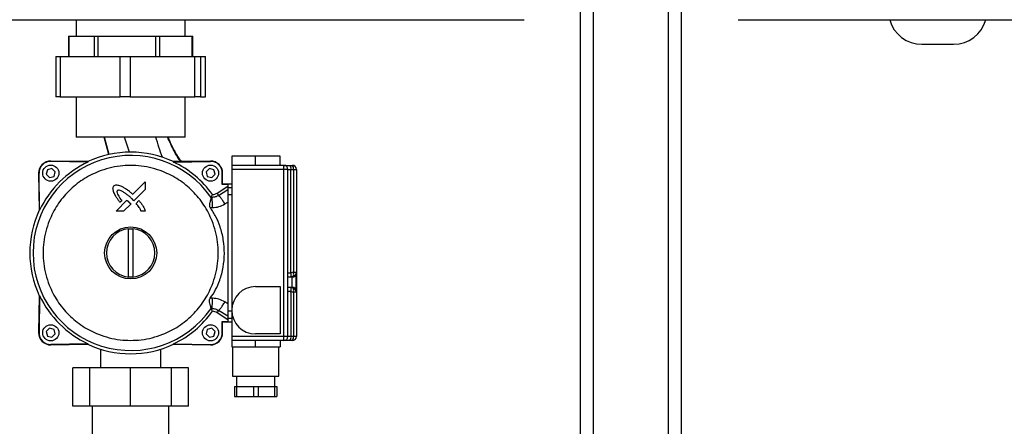
# Model space of a CAD drawing. Units: millimetres. Extents: x -1210 to -673, y -6274 to -5892.
# Drawn here: x -940 to -907, y -6124 to -6110 of the extents above; entities that cross this region are included whole.
import ezdxf

# ---------------------------------------------------------------- set-up
doc = ezdxf.new("R2010")
doc.units = ezdxf.units.MM

msp = doc.modelspace()

# ---------------------------------------------------------------- linework, layer by layer
at = {"color": 7, "linetype": 'Continuous', "lineweight": 25}
for p, q in [((-921.32152, -6130.64124), (-921.32152, -6099.57457)), ((-917.98819, -6130.64124), (-917.98819, -6099.57457)), ((-937.98819, -6110.42791), (-937.98819, -6110.97457)), ((-934.38819, -6110.97457), (-934.38819, -6110.42791)), ((-938.24142, -6110.97457), (-938.24142, -6111.64124)), ((-938.24142, -6110.97457), (-938.22789, -6110.97457)), ((-938.22789, -6110.97457), (-938.22789, -6111.64124)), ((-938.22789, -6110.97457), (-937.80553, -6110.97457)), ((-937.80553, -6110.97457), (-937.38317, -6110.97457)), ((-937.38317, -6111.64124), (-937.38317, -6110.97457)), ((-937.38317, -6110.97457), (-937.27258, -6110.97457)), ((-937.27258, -6110.97457), (-937.27258, -6111.64124)), ((-937.27258, -6110.97457), (-936.31263, -6110.97457)), ((-936.31263, -6110.97457), (-935.35269, -6110.97457)), ((-935.35269, -6111.64124), (-935.35269, -6110.97457)), ((-935.35269, -6110.97457), (-935.23288, -6110.97457)), ((-935.23288, -6110.97457), (-935.23288, -6111.64124)), ((-935.23288, -6110.97457), (-934.6953, -6110.97457)), ((-934.6953, -6110.97457), (-934.15771, -6110.97457)), ((-934.15771, -6111.64124), (-934.15771, -6110.97457)), ((-934.15771, -6110.97457), (-934.13496, -6110.97457)), ((-934.13496, -6111.64124), (-934.13496, -6110.97457)), ((-910.04536, -6111.24124), (-909.52152, -6111.24124)), ((-909.52152, -6111.24124), (-908.99769, -6111.24124)), ((-938.66574, -6111.64124), (-938.66574, -6112.97457)), ((-938.66574, -6111.64124), (-938.51863, -6111.64124)), ((-938.51863, -6111.64124), (-938.51863, -6112.97457)), ((-938.51863, -6111.64124), (-936.5394, -6111.64124)), ((-936.5394, -6112.97457), (-936.5394, -6111.64124)), ((-936.5394, -6111.64124), (-936.20686, -6111.64124)), ((-936.20686, -6111.64124), (-936.20686, -6112.97457)), ((-936.20686, -6111.64124), (-934.06265, -6111.64124)), ((-934.06265, -6112.97457), (-934.06265, -6111.64124)), ((-934.06265, -6111.64124), (-933.87642, -6111.64124)), ((-933.87642, -6111.64124), (-933.87642, -6112.97457)), ((-933.87642, -6111.64124), (-933.71144, -6111.64124)), ((-933.71144, -6112.97457), (-933.71144, -6111.64124)), ((-933.71144, -6111.64124), (-933.71065, -6111.64124)), ((-933.71065, -6112.97457), (-933.71065, -6111.64124)), ((-938.51863, -6112.97457), (-938.66574, -6112.97457)), ((-938.51863, -6112.97457), (-936.5394, -6112.97457)), ((-937.98819, -6112.97457), (-937.98819, -6114.30791)), ((-936.20686, -6112.97457), (-936.5394, -6112.97457)), ((-936.20686, -6112.97457), (-934.06265, -6112.97457)), ((-934.38819, -6114.30791), (-934.38819, -6112.97457)), ((-933.87642, -6112.97457), (-934.06265, -6112.97457)), ((-933.87642, -6112.97457), (-933.71144, -6112.97457)), ((-933.71065, -6112.97457), (-933.71144, -6112.97457)), ((-935.39812, -6114.30791), (-937.98819, -6114.30791)), ((-936.91033, -6114.88707), (-937.06645, -6114.30791)), ((-936.8967, -6114.88407), (-937.05309, -6114.30791)), ((-936.22683, -6114.80813), (-936.39638, -6114.30791)), ((-934.38819, -6114.30791), (-935.39812, -6114.30791)), ((-932.84492, -6114.94457), (-932.84492, -6115.24457)), ((-932.06159, -6114.94457), (-932.84492, -6114.94457)), ((-932.06159, -6115.24457), (-932.06159, -6114.94457)), ((-931.24492, -6114.94457), (-932.06159, -6114.94457)), ((-931.24492, -6115.24457), (-931.24492, -6114.94457)), ((-938.82108, -6115.10144), (-938.82128, -6115.11307)), ((-937.59976, -6115.13439), (-938.82128, -6115.11307)), ((-937.60226, -6115.12271), (-938.82108, -6115.10144)), ((-937.60226, -6115.12271), (-937.59976, -6115.13439)), ((-934.77662, -6115.13439), (-933.5551, -6115.11307)), ((-934.77662, -6115.13439), (-934.77412, -6115.12271)), ((-933.55531, -6115.10144), (-934.77412, -6115.12271)), ((-933.5551, -6115.11307), (-933.55531, -6115.10144)), ((-932.84492, -6115.24457), (-932.84492, -6115.37791)), ((-931.12492, -6115.24457), (-932.84492, -6115.24457)), ((-931.12492, -6115.37791), (-931.12492, -6115.24457)), ((-930.92728, -6115.24457), (-930.84492, -6115.24457)), ((-939.21636, -6115.50815), (-939.228, -6115.50836)), ((-939.228, -6115.50836), (-939.20672, -6116.72717)), ((-939.19504, -6116.72967), (-939.21636, -6115.50815)), ((-938.93692, -6115.39251), (-938.97677, -6115.54122)), ((-938.97677, -6115.54122), (-938.8679, -6115.65009)), ((-938.78821, -6115.35266), (-938.93692, -6115.39251)), ((-938.8679, -6115.65009), (-938.71919, -6115.61024)), ((-938.67934, -6115.46153), (-938.78821, -6115.35266)), ((-938.71919, -6115.61024), (-938.67934, -6115.46153)), ((-933.58817, -6115.35266), (-933.69704, -6115.46153)), ((-933.69704, -6115.46153), (-933.65719, -6115.61024)), ((-933.65719, -6115.61024), (-933.50848, -6115.65009)), ((-933.43946, -6115.39251), (-933.58817, -6115.35266)), ((-933.50848, -6115.65009), (-933.39961, -6115.54122)), ((-933.39961, -6115.54122), (-933.43946, -6115.39251)), ((-933.1665, -6115.87954), (-933.16002, -6115.50815)), ((-933.16002, -6115.50815), (-933.14839, -6115.50836)), ((-933.15466, -6115.86791), (-933.14839, -6115.50836)), ((-931.12492, -6115.37791), (-932.84492, -6115.37791)), ((-932.84492, -6115.37791), (-932.84492, -6118.14124)), ((-931.12492, -6120.90457), (-931.12492, -6115.37791)), ((-930.99159, -6115.37791), (-931.12492, -6115.37791)), ((-930.99159, -6120.90457), (-930.99159, -6115.37791)), ((-930.99159, -6115.37791), (-930.89277, -6115.37791)), ((-930.89277, -6118.79732), (-930.89277, -6115.37791)), ((-930.89277, -6115.37791), (-930.81042, -6115.37791)), ((-930.81042, -6115.37791), (-930.81042, -6118.78039)), ((-930.81042, -6115.37791), (-930.71159, -6115.37791)), ((-930.71159, -6115.37791), (-930.71159, -6118.78039)), ((-936.11532, -6116.2018), (-935.70367, -6115.79035)), ((-935.70367, -6115.79035), (-935.70367, -6116.04107)), ((-933.33284, -6116.15985), (-932.97826, -6115.93457)), ((-933.15466, -6115.86791), (-933.1665, -6115.87954)), ((-932.97826, -6115.87954), (-933.1665, -6115.87954)), ((-932.84492, -6115.86791), (-933.15466, -6115.86791)), ((-932.97826, -6115.87954), (-932.97826, -6115.97543)), ((-935.70367, -6116.04107), (-936.08006, -6116.417)), ((-933.53407, -6116.30761), (-933.51159, -6116.26457)), ((-933.51159, -6116.30758), (-933.51159, -6116.26457)), ((-933.33284, -6116.15985), (-933.28183, -6116.24014)), ((-933.28183, -6116.24014), (-932.97826, -6116.04672)), ((-932.97826, -6115.97543), (-932.84492, -6115.97543)), ((-932.97826, -6115.97543), (-932.97826, -6116.21639)), ((-932.97826, -6116.21639), (-932.97826, -6120.06609)), ((-932.84492, -6116.21639), (-932.97826, -6116.21639)), ((-936.67222, -6116.75842), (-936.31276, -6116.39913)), ((-936.4844, -6116.41572), (-936.53592, -6116.46722)), ((-936.18657, -6116.52338), (-936.42189, -6116.75842)), ((-936.08006, -6116.417), (-936.13919, -6116.35623)), ((-936.00794, -6116.50485), (-935.91457, -6116.4116)), ((-933.53407, -6116.30761), (-933.51159, -6116.30758)), ((-933.53331, -6116.3097), (-933.53407, -6116.30761)), ((-933.07405, -6116.52145), (-932.97826, -6116.46041)), ((-939.19504, -6116.72967), (-939.20672, -6116.72717)), ((-936.42189, -6116.75842), (-936.67222, -6116.75842)), ((-935.70367, -6116.75843), (-935.84254, -6116.75842)), ((-933.55922, -6116.64098), (-933.48254, -6116.64086)), ((-936.25486, -6117.34402), (-936.18819, -6117.34124)), ((-936.25486, -6118.93846), (-936.25486, -6117.34402)), ((-936.18819, -6117.34124), (-936.12152, -6117.34402)), ((-936.12152, -6117.34402), (-936.12152, -6118.93846)), ((-932.84492, -6118.14124), (-932.84492, -6120.03791)), ((-930.81042, -6118.78039), (-930.89277, -6118.79732)), ((-930.81042, -6118.78039), (-930.71159, -6118.78039)), ((-930.71826, -6118.85791), (-930.71159, -6118.81863)), ((-930.71826, -6119.36053), (-930.71826, -6118.85529)), ((-930.71159, -6118.78039), (-930.71159, -6118.81863)), ((-930.71159, -6118.81863), (-930.71159, -6119.40115)), ((-936.18819, -6118.94124), (-936.25486, -6118.93846)), ((-936.12152, -6118.93846), (-936.18819, -6118.94124)), ((-930.85159, -6118.94246), (-930.99159, -6118.94296)), ((-930.89277, -6118.92172), (-930.81042, -6118.90479)), ((-930.85159, -6119.27335), (-930.85159, -6118.94246)), ((-930.81042, -6118.90479), (-930.81042, -6118.93654)), ((-932.06159, -6119.25457), (-931.24492, -6119.25457)), ((-931.24492, -6119.25457), (-931.24492, -6120.82124)), ((-930.99159, -6119.27286), (-930.85159, -6119.27335)), ((-930.81042, -6119.31103), (-930.89277, -6119.29409)), ((-930.89277, -6119.4185), (-930.89277, -6120.90457)), ((-930.89277, -6119.4185), (-930.81042, -6119.43543)), ((-930.81042, -6119.27928), (-930.81042, -6119.31103)), ((-930.81042, -6119.43543), (-930.81042, -6120.90457)), ((-930.71159, -6119.43543), (-930.81042, -6119.43543)), ((-930.71159, -6119.39718), (-930.71826, -6119.3579)), ((-930.71159, -6119.39718), (-930.71159, -6119.43543)), ((-930.71159, -6119.43543), (-930.71159, -6120.90457)), ((-939.20672, -6119.55531), (-939.228, -6120.77413)), ((-939.19504, -6119.55281), (-939.21636, -6120.77433)), ((-939.20672, -6119.55531), (-939.19504, -6119.55281)), ((-933.48254, -6119.64162), (-933.55922, -6119.6415)), ((-932.97826, -6119.82207), (-933.07405, -6119.76103)), ((-933.53407, -6119.97487), (-933.53331, -6119.97278)), ((-933.51159, -6119.9749), (-933.53407, -6119.97487)), ((-933.51159, -6120.01791), (-933.53407, -6119.97487)), ((-933.51159, -6120.01791), (-933.51159, -6119.9749)), ((-933.28183, -6120.04234), (-933.33284, -6120.12263)), ((-932.97826, -6120.34791), (-933.33284, -6120.12263)), ((-932.97826, -6120.23576), (-933.28183, -6120.04234)), ((-932.84492, -6120.06609), (-932.97826, -6120.06609)), ((-932.97826, -6120.06609), (-932.97826, -6120.30706)), ((-932.84492, -6120.03791), (-932.84492, -6120.90457)), ((-933.1665, -6120.40294), (-933.15466, -6120.41457)), ((-933.1665, -6120.40294), (-932.97826, -6120.40294)), ((-933.16002, -6120.77433), (-933.1665, -6120.40294)), ((-933.15466, -6120.41457), (-932.84492, -6120.41457)), ((-933.14839, -6120.77413), (-933.15466, -6120.41457)), ((-932.84492, -6120.30706), (-932.97826, -6120.30706)), ((-932.97826, -6120.30706), (-932.97826, -6120.40294)), ((-939.228, -6120.77413), (-939.21636, -6120.77433)), ((-938.8679, -6120.63239), (-938.97677, -6120.74126)), ((-938.97677, -6120.74126), (-938.93692, -6120.88997)), ((-938.71919, -6120.67224), (-938.8679, -6120.63239)), ((-938.78821, -6120.92982), (-938.67934, -6120.82095)), ((-938.67934, -6120.82095), (-938.71919, -6120.67224)), ((-933.65719, -6120.67224), (-933.69704, -6120.82095)), ((-933.69704, -6120.82095), (-933.58817, -6120.92982)), ((-933.50848, -6120.63239), (-933.65719, -6120.67224)), ((-933.39961, -6120.74126), (-933.50848, -6120.63239)), ((-933.43946, -6120.88997), (-933.39961, -6120.74126)), ((-933.16002, -6120.77433), (-933.14839, -6120.77413)), ((-931.24492, -6120.82124), (-932.06159, -6120.82124)), ((-938.93692, -6120.88997), (-938.78821, -6120.92982)), ((-933.58817, -6120.92982), (-933.43946, -6120.88997)), ((-931.12492, -6120.90457), (-932.84492, -6120.90457)), ((-932.84492, -6120.90457), (-932.84492, -6121.03791)), ((-932.84492, -6121.03791), (-932.84492, -6121.24457)), ((-931.12492, -6121.03791), (-932.84492, -6121.03791)), ((-932.06159, -6121.24457), (-932.06159, -6121.03791)), ((-931.24492, -6121.03791), (-931.24492, -6121.24457)), ((-931.12492, -6121.03791), (-931.12492, -6120.90457)), ((-930.99159, -6120.90457), (-931.12492, -6120.90457)), ((-930.89277, -6120.90457), (-930.99159, -6120.90457)), ((-930.84492, -6121.03791), (-930.92728, -6121.03791)), ((-930.81042, -6120.90457), (-930.89277, -6120.90457)), ((-930.71159, -6120.90457), (-930.81042, -6120.90457)), ((-937.59976, -6121.14809), (-938.82128, -6121.16941)), ((-938.82128, -6121.16941), (-938.82108, -6121.18105)), ((-938.82108, -6121.18105), (-937.60226, -6121.15977)), ((-937.59976, -6121.14809), (-937.60226, -6121.15977)), ((-937.18819, -6121.32104), (-937.18819, -6121.94124)), ((-935.18819, -6121.94124), (-935.18819, -6121.32104)), ((-934.77412, -6121.15977), (-934.77662, -6121.14809)), ((-934.77662, -6121.14809), (-933.5551, -6121.16941)), ((-934.77412, -6121.15977), (-933.55531, -6121.18105)), ((-933.55531, -6121.18105), (-933.5551, -6121.16941)), ((-932.84492, -6121.24457), (-932.06159, -6121.24457)), ((-932.82214, -6121.24457), (-932.82214, -6122.21904)), ((-932.06159, -6121.24457), (-931.24492, -6121.24457)), ((-931.2888, -6122.21904), (-931.2888, -6121.24457)), ((-938.10042, -6123.20791), (-938.10042, -6121.94124)), ((-937.54034, -6121.94124), (-938.10042, -6121.94124)), ((-937.54034, -6123.20791), (-937.54034, -6121.94124)), ((-936.18819, -6121.94124), (-937.54034, -6121.94124)), ((-936.18819, -6123.20791), (-936.18819, -6121.94124)), ((-934.83604, -6121.94124), (-936.18819, -6121.94124)), ((-934.83604, -6123.20791), (-934.83604, -6121.94124)), ((-934.27597, -6121.94124), (-934.83604, -6121.94124)), ((-934.27597, -6123.20791), (-934.27597, -6121.94124)), ((-932.82214, -6122.21904), (-931.2888, -6122.21904)), ((-932.6888, -6122.21904), (-932.6888, -6122.55237)), ((-931.42214, -6122.55237), (-931.42214, -6122.21904)), ((-932.75547, -6122.55237), (-932.75547, -6122.8857)), ((-932.75547, -6122.55237), (-932.67627, -6122.55237)), ((-932.67627, -6122.8857), (-932.67627, -6122.55237)), ((-932.67627, -6122.55237), (-932.13467, -6122.55237)), ((-932.13467, -6122.55237), (-932.13467, -6122.8857)), ((-932.13467, -6122.55237), (-931.97627, -6122.55237)), ((-931.97627, -6122.55237), (-931.97627, -6122.8857)), ((-931.97627, -6122.55237), (-931.43467, -6122.55237)), ((-931.43467, -6122.55237), (-931.43467, -6122.8857)), ((-931.43467, -6122.55237), (-931.35547, -6122.55237)), ((-931.35547, -6122.55237), (-931.35547, -6122.8857)), ((-932.75547, -6122.8857), (-932.67627, -6122.8857)), ((-932.67627, -6122.8857), (-932.13467, -6122.8857)), ((-932.13467, -6122.8857), (-931.97627, -6122.8857)), ((-931.97627, -6122.8857), (-931.43467, -6122.8857)), ((-931.43467, -6122.8857), (-931.35547, -6122.8857)), ((-937.54034, -6123.20791), (-938.10042, -6123.20791)), ((-936.18819, -6123.20791), (-937.54034, -6123.20791)), ((-937.45486, -6123.20791), (-937.45486, -6124.41683)), ((-934.83604, -6123.20791), (-936.18819, -6123.20791)), ((-934.92152, -6124.28124), (-934.92152, -6123.20791)), ((-934.27597, -6123.20791), (-934.83604, -6123.20791))]:
    msp.add_line(p, q, dxfattribs=at)
at = {"color": 8, "linetype": 'Continuous', "lineweight": 25}
for p, q in [((-920.89486, -6130.64124), (-920.89486, -6099.57457)), ((-918.41486, -6130.64124), (-918.41486, -6099.57457))]:
    msp.add_line(p, q, dxfattribs=at)
at = {"color": 7, "linetype": 'Continuous', "lineweight": 25}
for centre, radius in [((-938.82806, -6115.50138), 0.26667), ((-933.54833, -6115.50138), 0.26667), ((-936.18819, -6118.14124), 0.86), ((-938.82806, -6120.78111), 0.26667), ((-933.54833, -6120.78111), 0.26667)]:
    msp.add_circle(centre, radius, dxfattribs=at)
for centre, radius, start, end in [((-910.04536, -6110.14124), 1.1, 195.26533, 270), ((-908.99769, -6110.14124), 1.1, 270, 344.731698), ((-936.18819, -6118.14124), 3.22536, 34.600787, 325.399213), ((-936.18819, -6118.14124), 3.33333, 64.898672, 115.101328), ((-938.82806, -6115.50138), 0.4, 89, 181), ((-938.82806, -6115.50138), 0.38836, 89, 181), ((-936.18819, -6118.14124), 3.3217, 115.147817, 154.852183), ((-936.18819, -6118.14124), 3.3217, 35.532796, 64.852183), ((-933.54833, -6115.50138), 0.4, 359, 91), ((-933.54833, -6115.50138), 0.38836, 359, 91), ((-931.12492, -6115.37791), 0.13333, 0, 90), ((-931.04744, -6115.34681), 0.15777, 348.630945, 40.390692), ((-930.96509, -6115.34681), 0.15777, 348.630945, 40.390692), ((-930.84492, -6115.37791), 0.13333, 0, 90), ((-933.51159, -6115.8785), 0.33333, 274.566763, 302.429089), ((-936.18819, -6118.14124), 3.33333, 154.898672, 205.101328), ((-936.18819, -6118.14124), 0.8, 94.780192, 265.219808), ((-936.18819, -6118.14124), 0.8, 274.780192, 85.219808), ((-931.02897, -6118.84259), 0.22723, 344.113409, 15.886591), ((-930.84123, -6118.77886), 0.12965, 283.74935, 359.323719), ((-932.06159, -6120.03791), 0.78333, 90, 270), ((-931.02897, -6119.37323), 0.22723, 344.113409, 15.886591), ((-930.84123, -6119.43696), 0.12965, 0.676281, 76.25065), ((-936.18819, -6118.14124), 3.3217, 205.147817, 244.852183), ((-936.18819, -6118.14124), 3.3217, 295.147817, 324.467204), ((-933.51159, -6120.40398), 0.33333, 57.570911, 85.433237), ((-938.82806, -6120.78111), 0.4, 179, 271), ((-938.82806, -6120.78111), 0.38836, 179, 271), ((-933.54833, -6120.78111), 0.4, 269, 1), ((-933.54833, -6120.78111), 0.38836, 269, 1), ((-931.12492, -6120.90457), 0.13333, 270, 0), ((-931.04744, -6120.93567), 0.15777, 319.609308, 11.369055), ((-930.96509, -6120.93567), 0.15777, 319.609308, 11.369055), ((-930.84492, -6120.90457), 0.13333, 270, 0), ((-936.18819, -6118.14124), 3.33333, 244.898672, 295.101328)]:
    msp.add_arc(centre, radius, start, end, dxfattribs=at)
for centre, major_axis, start_param, end_param in [((-931.72906, -6119.36183), (3.00429, 0.78071), 1.24412204, 1.25848256), ((-931.72906, -6118.85399), (3.00429, -0.78071), 5.02470275, 5.03906327)]:
    msp.add_ellipse(centre, major_axis=major_axis, ratio=0.06141857, start_param=start_param, end_param=end_param, dxfattribs=at)
for points, knots in [([(-962.78329, -6110.42791), (-961.55569, -6110.42791), (-959.10065, -6110.42791), (-955.41002, -6110.42791), (-951.71417, -6110.42791), (-948.0136, -6110.42791), (-944.31027, -6110.42791), (-940.67703, -6110.42791), (-937.11503, -6110.42791), (-933.62653, -6110.42791), (-930.14243, -6110.42791), (-926.66315, -6110.42791), (-924.34827, -6110.42791), (-923.19075, -6110.42791)], [0, 0, 0, 0, 0.09328125, 0.18655027, 0.27987166, 0.37325708, 0.46664193, 0.56004004, 0.6480856, 0.73613917, 0.82410886, 0.91204795, 1, 1, 1, 1]), ([(-916.11662, -6110.42791), (-914.88902, -6110.42791), (-912.43399, -6110.42791), (-908.74336, -6110.42791), (-905.04751, -6110.42791), (-901.34693, -6110.42791), (-897.6436, -6110.42791), (-894.01036, -6110.42791), (-890.44836, -6110.42791), (-886.95987, -6110.42791), (-883.47576, -6110.42791), (-879.99649, -6110.42791), (-877.68161, -6110.42791), (-876.52408, -6110.42791)], [0, 0, 0, 0, 0.09328125, 0.18655027, 0.27987166, 0.37325708, 0.46664193, 0.56004004, 0.6480856, 0.73613917, 0.82410886, 0.91204795, 1, 1, 1, 1]), ([(-935.1409, -6114.9767), (-935.1804, -6114.86719), (-935.25937, -6114.64826), (-935.32157, -6114.42133), (-935.35266, -6114.30791)], [0, 0, 0, 0, 0.5001749, 1, 1, 1, 1]), ([(-934.52314, -6115.11833), (-934.54973, -6115.08047), (-934.63025, -6114.96577), (-934.74846, -6114.75414), (-934.86702, -6114.52185), (-934.92607, -6114.36608), (-934.94886, -6114.30599)], [0, 0, 0, 0, 0.14856791, 0.45004828, 0.78784681, 1, 1, 1, 1]), ([(-936.18819, -6121.03332), (-936.30575, -6121.02917), (-936.54453, -6121.02075), (-936.90245, -6120.95131), (-937.22981, -6120.8462), (-937.52084, -6120.71358), (-937.77524, -6120.56494), (-938.01498, -6120.39006), (-938.23681, -6120.18984), (-938.43702, -6119.96802), (-938.6119, -6119.72827), (-938.76056, -6119.47388), (-938.89305, -6119.18284), (-938.99883, -6118.85548), (-939.06571, -6118.49757), (-939.08743, -6118.14123), (-939.06571, -6117.7849), (-938.99882, -6117.42698), (-938.89304, -6117.09962), (-938.76056, -6116.80859), (-938.61188, -6116.55419), (-938.43701, -6116.31446), (-938.23679, -6116.09262), (-938.01497, -6115.89242), (-937.77522, -6115.71753), (-937.52083, -6115.56887), (-937.22979, -6115.43639), (-936.90243, -6115.3306), (-936.54452, -6115.26372), (-936.18818, -6115.242), (-935.83185, -6115.26372), (-935.47393, -6115.33061), (-935.14657, -6115.43639), (-934.85554, -6115.56887), (-934.60114, -6115.71755), (-934.36141, -6115.89242), (-934.13957, -6116.09264), (-933.93937, -6116.31447), (-933.76449, -6116.55421), (-933.61582, -6116.8086), (-933.48334, -6117.09964), (-933.37755, -6117.427), (-933.31067, -6117.78492), (-933.28895, -6118.14125), (-933.31067, -6118.49759), (-933.37756, -6118.8555), (-933.48334, -6119.18286), (-933.61582, -6119.47389), (-933.7645, -6119.72829), (-933.93937, -6119.96802), (-934.13959, -6120.18986), (-934.36142, -6120.39006), (-934.60116, -6120.56495), (-934.85555, -6120.71359), (-935.1466, -6120.84621), (-935.47394, -6120.95132), (-935.83186, -6121.02075), (-936.07063, -6121.02917), (-936.18819, -6121.03332)], [0, 0, 0, 0, 0.01940701, 0.03941757, 0.05998785, 0.07607076, 0.09215174, 0.10857686, 0.12500001, 0.14142513, 0.15784828, 0.17393119, 0.19001217, 0.21058416, 0.23059344, 0.25000001, 0.26940831, 0.28941757, 0.30998785, 0.32607076, 0.34215174, 0.35857686, 0.37500001, 0.39142513, 0.40784828, 0.42393119, 0.44001217, 0.46058416, 0.48059344, 0.50000001, 0.51940831, 0.53941757, 0.55998785, 0.57607076, 0.59215174, 0.60857686, 0.62500001, 0.64142513, 0.65784828, 0.67393119, 0.69001217, 0.71058416, 0.73059344, 0.75000001, 0.76940831, 0.78941757, 0.80998785, 0.82607076, 0.84215174, 0.85857686, 0.87500001, 0.89142513, 0.90784828, 0.92393119, 0.94001217, 0.96058416, 0.98059213, 1, 1, 1, 1]), ([(-931.12492, -6115.24457), (-931.1223, -6115.24457), (-931.11691, -6115.24457), (-931.0734, -6115.24457), (-931.00877, -6115.24457), (-930.95394, -6115.24457), (-930.92728, -6115.24457)], [0, 0, 0, 0, 0.243185442, 0.5, 0.756814558, 1, 1, 1, 1]), ([(-936.74196, -6116.14092), (-936.74477, -6116.1325), (-936.75893, -6116.09025), (-936.77704, -6116.03349), (-936.76924, -6115.96498), (-936.75206, -6115.93795), (-936.74226, -6115.92252)], [0, 0, 0, 0, 0.11661452, 0.58559513, 0.76347778, 1, 1, 1, 1]), ([(-936.74226, -6115.92252), (-936.7348, -6115.91769), (-936.71374, -6115.90404), (-936.6715, -6115.88809), (-936.59198, -6115.89748), (-936.53409, -6115.91987), (-936.49366, -6115.93552)], [0, 0, 0, 0, 0.10199696, 0.28835878, 0.50280244, 1, 1, 1, 1]), ([(-936.49366, -6115.93552), (-936.48573, -6115.93954), (-936.44611, -6115.95969), (-936.39095, -6115.98868), (-936.33089, -6116.02687), (-936.27129, -6116.06891), (-936.19917, -6116.12714), (-936.1433, -6116.17689), (-936.11532, -6116.2018)], [0, 0, 0, 0, 0.05740846, 0.28711684, 0.40197399, 0.51682087, 0.75806475, 1, 1, 1, 1]), ([(-936.53592, -6116.46722), (-936.54145, -6116.46026), (-936.56911, -6116.42546), (-936.61825, -6116.36231), (-936.68607, -6116.26266), (-936.72145, -6116.18558), (-936.74196, -6116.14092)], [0, 0, 0, 0, 0.06885975, 0.3443355, 0.62002883, 1, 1, 1, 1]), ([(-936.62896, -6116.08112), (-936.63207, -6116.08609), (-936.63915, -6116.09739), (-936.6422, -6116.12399), (-936.63278, -6116.17107), (-936.60379, -6116.23315), (-936.55, -6116.31768), (-936.50951, -6116.37819), (-936.4844, -6116.41572)], [0, 0, 0, 0, 0.04603102, 0.10463491, 0.20599282, 0.4233789, 0.6423551, 1, 1, 1, 1]), ([(-936.13919, -6116.35623), (-936.14566, -6116.35014), (-936.17802, -6116.31966), (-936.23786, -6116.26648), (-936.32082, -6116.1993), (-936.39341, -6116.14775), (-936.45458, -6116.11121), (-936.50555, -6116.08604), (-936.55284, -6116.07004), (-936.59293, -6116.06778), (-936.61531, -6116.0728), (-936.62573, -6116.07915), (-936.62896, -6116.08112)], [0, 0, 0, 0, 0.04562209, 0.22815051, 0.41069919, 0.59331894, 0.68460562, 0.77594995, 0.88520401, 0.93756638, 0.98066241, 1, 1, 1, 1]), ([(-933.51159, -6116.26457), (-933.5093, -6116.26015), (-933.50019, -6116.24253), (-933.49153, -6116.22437), (-933.48505, -6116.21077)], [0, 0, 0, 0, 0.25111169, 1, 1, 1, 1]), ([(-933.28183, -6116.24014), (-933.31774, -6116.25955), (-933.38962, -6116.29842), (-933.47091, -6116.30452), (-933.51159, -6116.30758)], [0, 0, 0, 0, 0.499472474, 1, 1, 1, 1]), ([(-936.31276, -6116.39913), (-936.31188, -6116.39981), (-936.31056, -6116.40083), (-936.30883, -6116.40223), (-936.30753, -6116.40327), (-936.30624, -6116.40433), (-936.30453, -6116.40575), (-936.30155, -6116.40824), (-936.29816, -6116.41112), (-936.2948, -6116.41403), (-936.2927, -6116.41585), (-936.29061, -6116.41767), (-936.28852, -6116.41951), (-936.28644, -6116.42134), (-936.28435, -6116.42318), (-936.28228, -6116.42503), (-936.27979, -6116.42724), (-936.2773, -6116.42946), (-936.27523, -6116.43132), (-936.27358, -6116.4328), (-936.27234, -6116.43392), (-936.2711, -6116.43503), (-936.26987, -6116.43615), (-936.26863, -6116.43727), (-936.26739, -6116.43838), (-936.26616, -6116.4395), (-936.26492, -6116.44062), (-936.26369, -6116.44174), (-936.26204, -6116.44324), (-936.2604, -6116.44473), (-936.25876, -6116.44623), (-936.25752, -6116.44735), (-936.25629, -6116.44847), (-936.25506, -6116.4496), (-936.25342, -6116.4511), (-936.25178, -6116.4526), (-936.25014, -6116.4541), (-936.24856, -6116.45555), (-936.24739, -6116.45663), (-936.24662, -6116.45733)], [0, 0, 0, 0, 0.03783138, 0.05674632, 0.07566124, 0.09457613, 0.113491, 0.15132091, 0.22698134, 0.26481109, 0.30264081, 0.32155565, 0.35938536, 0.39721506, 0.4161299, 0.45395959, 0.49178927, 0.52961896, 0.56744864, 0.58636348, 0.60527831, 0.62419315, 0.64310799, 0.66202282, 0.68093766, 0.69985249, 0.71876733, 0.73768217, 0.756597, 0.79442668, 0.81334151, 0.83225635, 0.85117119, 0.87008602, 0.88900086, 0.92683053, 0.94574537, 0.9646602, 1, 1, 1, 1]), ([(-936.24662, -6116.45733), (-936.24584, -6116.45812), (-936.24426, -6116.45968), (-936.2419, -6116.46204), (-936.23994, -6116.464), (-936.23797, -6116.46597), (-936.2364, -6116.46754), (-936.23484, -6116.46912), (-936.23327, -6116.47069), (-936.23171, -6116.47227), (-936.23015, -6116.47385), (-936.22859, -6116.47544), (-936.22703, -6116.47702), (-936.22547, -6116.47861), (-936.22392, -6116.48019), (-936.22236, -6116.48178), (-936.22081, -6116.48338), (-936.21965, -6116.48457), (-936.21849, -6116.48577), (-936.21734, -6116.48697), (-936.21579, -6116.48857), (-936.21426, -6116.49017), (-936.21272, -6116.49178), (-936.21157, -6116.49299), (-936.21043, -6116.4942), (-936.20928, -6116.49541), (-936.20776, -6116.49703), (-936.20624, -6116.49865), (-936.20435, -6116.50069), (-936.20247, -6116.50273), (-936.20061, -6116.50479), (-936.19875, -6116.50686), (-936.19728, -6116.50853), (-936.19583, -6116.5102), (-936.19438, -6116.51189), (-936.19296, -6116.5136), (-936.19156, -6116.51533), (-936.19053, -6116.51664), (-936.18949, -6116.51803), (-936.18844, -6116.5195), (-936.18747, -6116.52107), (-936.18675, -6116.52236), (-936.18661, -6116.52317), (-936.18657, -6116.52338)], [0, 0, 0, 0, 0.03722386, 0.07444772, 0.11167159, 0.13028352, 0.16750738, 0.18611931, 0.20473124, 0.24195511, 0.26056704, 0.27917897, 0.31640284, 0.33501477, 0.3536267, 0.39085057, 0.40946251, 0.42807444, 0.44668637, 0.4652983, 0.48391023, 0.52113413, 0.53974606, 0.558358, 0.57696994, 0.59558187, 0.61419381, 0.65141777, 0.67002971, 0.70725373, 0.74447783, 0.7630898, 0.80031411, 0.81892613, 0.83753818, 0.87476357, 0.89337588, 0.91198843, 0.93060148, 0.95150508, 0.97241632, 0.99286725, 1, 1, 1, 1]), ([(-935.84254, -6116.75842), (-935.84629, -6116.75036), (-935.86507, -6116.71004), (-935.89829, -6116.64504), (-935.95195, -6116.56941), (-935.98922, -6116.52643), (-936.00794, -6116.50485)], [0, 0, 0, 0, 0.08769495, 0.43887237, 0.71823524, 1, 1, 1, 1]), ([(-935.91457, -6116.4116), (-935.90879, -6116.41835), (-935.8799, -6116.45213), (-935.83988, -6116.49986), (-935.798, -6116.55737), (-935.74812, -6116.63488), (-935.72287, -6116.70507), (-935.70367, -6116.75843)], [0, 0, 0, 0, 0.065164181, 0.325874875, 0.456245564, 0.586655091, 1, 1, 1, 1]), ([(-933.53331, -6116.3097), (-933.53299, -6116.317), (-933.53236, -6116.33156), (-933.551, -6116.39271), (-933.57427, -6116.46371), (-933.58926, -6116.53025), (-933.58918, -6116.58185), (-933.57545, -6116.61778), (-933.56288, -6116.63575), (-933.55922, -6116.64098)], [0, 0, 0, 0, 0.211635, 0.42275232, 0.64717387, 0.77563276, 0.86820742, 0.96164249, 1, 1, 1, 1]), ([(-933.48254, -6116.64086), (-933.41022, -6116.63549), (-933.26563, -6116.62474), (-933.1379, -6116.55587), (-933.07405, -6116.52145)], [0, 0, 0, 0, 0.50014845, 1, 1, 1, 1]), ([(-933.55922, -6119.6415), (-933.49679, -6119.54756), (-933.37187, -6119.35956), (-933.22613, -6119.01204), (-933.12075, -6118.61199), (-933.08036, -6118.16179), (-933.11404, -6117.71016), (-933.21552, -6117.30098), (-933.36222, -6116.93913), (-933.49358, -6116.74032), (-933.55922, -6116.64098)], [0, 0, 0, 0, 0.10592934, 0.21197351, 0.35264648, 0.4933579, 0.63482871, 0.77626444, 0.88819977, 1, 1, 1, 1]), ([(-930.89277, -6118.79732), (-930.90652, -6118.80223), (-930.92682, -6118.80948), (-930.94998, -6118.81228), (-930.96477, -6118.81179), (-930.97675, -6118.80834), (-930.98866, -6118.80024), (-930.99042, -6118.78995), (-930.99159, -6118.78313)], [0, 0, 0, 0, 0.25241717, 0.37276332, 0.49111446, 0.61527074, 0.74469349, 1, 1, 1, 1]), ([(-930.81042, -6118.93654), (-930.79633, -6118.93167), (-930.76815, -6118.92194), (-930.73545, -6118.89213), (-930.72386, -6118.86728), (-930.71826, -6118.85529)], [0, 0, 0, 0, 0.3409064, 0.68181385, 1, 1, 1, 1]), ([(-930.99159, -6118.93564), (-930.9764, -6118.93438), (-930.94588, -6118.93183), (-930.91053, -6118.9251), (-930.89277, -6118.92172)], [0, 0, 0, 0, 0.49766022, 1, 1, 1, 1]), ([(-930.89277, -6119.29409), (-930.91053, -6119.29071), (-930.94588, -6119.28398), (-930.9764, -6119.28144), (-930.99159, -6119.28017)], [0, 0, 0, 0, 0.50233978, 1, 1, 1, 1]), ([(-930.99159, -6119.43269), (-930.99042, -6119.42586), (-930.98866, -6119.41558), (-930.97675, -6119.40748), (-930.96477, -6119.40402), (-930.94998, -6119.40354), (-930.92682, -6119.40634), (-930.90652, -6119.41359), (-930.89277, -6119.4185)], [0, 0, 0, 0, 0.25530641, 0.38471481, 0.50888532, 0.62723103, 0.74757526, 1, 1, 1, 1]), ([(-930.71826, -6119.36053), (-930.72435, -6119.34769), (-930.73654, -6119.32201), (-930.76999, -6119.29295), (-930.79726, -6119.28373), (-930.81042, -6119.27928)], [0, 0, 0, 0, 0.3409477, 0.68190479, 1, 1, 1, 1]), ([(-933.53331, -6119.97278), (-933.53299, -6119.96549), (-933.53236, -6119.95092), (-933.551, -6119.88977), (-933.57427, -6119.81877), (-933.58926, -6119.75223), (-933.58918, -6119.70063), (-933.57545, -6119.66471), (-933.56288, -6119.64674), (-933.55922, -6119.6415)], [0, 0, 0, 0, 0.211635, 0.42275232, 0.64717387, 0.77563276, 0.86820742, 0.96164249, 1, 1, 1, 1]), ([(-933.07405, -6119.76103), (-933.1379, -6119.72661), (-933.26563, -6119.65774), (-933.41022, -6119.647), (-933.48254, -6119.64162)], [0, 0, 0, 0, 0.49986301, 1, 1, 1, 1]), ([(-933.51159, -6119.9749), (-933.47091, -6119.97796), (-933.38962, -6119.98406), (-933.31774, -6120.02293), (-933.28183, -6120.04234)], [0, 0, 0, 0, 0.50051195, 1, 1, 1, 1]), ([(-933.48505, -6120.07171), (-933.48691, -6120.06775), (-933.49547, -6120.04948), (-933.50451, -6120.03177), (-933.51159, -6120.01791)], [0, 0, 0, 0, 0.21680714, 1, 1, 1, 1]), ([(-930.92728, -6121.03791), (-930.95394, -6121.03791), (-931.00877, -6121.03791), (-931.0734, -6121.03791), (-931.11691, -6121.03791), (-931.1223, -6121.03791), (-931.12492, -6121.03791)], [0, 0, 0, 0, 0.24318544, 0.5, 0.75681456, 1, 1, 1, 1])]:
    msp.add_open_spline(points, degree=3, knots=knots, dxfattribs=at)
at = {"color": 8, "linetype": 'Continuous', "lineweight": 25}
for points, knots in [([(-934.53207, -6115.11849), (-934.54883, -6115.09539), (-934.6304, -6114.98298), (-934.78887, -6114.71731), (-934.90163, -6114.4632), (-934.97053, -6114.30791)], [0, 0, 0, 0, 0.091384646, 0.444732642, 1, 1, 1, 1]), ([(-934.95511, -6114.30791), (-934.90424, -6114.42652), (-934.80254, -6114.66363), (-934.65326, -6114.93324), (-934.54962, -6115.07951), (-934.52213, -6115.11831)], [0, 0, 0, 0, 0.42379951, 0.84715551, 1, 1, 1, 1])]:
    msp.add_open_spline(points, degree=3, knots=knots, dxfattribs=at)
at = {"color": 7, "linetype": 'Continuous', "lineweight": 25}
for points in [[(-933.07405, -6116.52145), (-933.08603, -6116.50268), (-933.10998, -6116.46516), (-933.14595, -6116.41111), (-933.18012, -6116.36146), (-933.21124, -6116.31821), (-933.23808, -6116.283), (-933.2594, -6116.25751), (-933.275, -6116.24175), (-933.27955, -6116.24067), (-933.28183, -6116.24014)], [(-933.48254, -6116.64086), (-933.48303, -6116.59766), (-933.48402, -6116.51127), (-933.49076, -6116.40187), (-933.5003, -6116.32452), (-933.50783, -6116.31323), (-933.51159, -6116.30758)], [(-930.89277, -6118.92172), (-930.89047, -6118.9163), (-930.88586, -6118.90547), (-930.88399, -6118.87535), (-930.88586, -6118.83846), (-930.89047, -6118.81103), (-930.89277, -6118.79732)], [(-930.89277, -6119.4185), (-930.89047, -6119.40478), (-930.88586, -6119.37736), (-930.88399, -6119.34047), (-930.88586, -6119.31035), (-930.89047, -6119.29951), (-930.89277, -6119.29409)], [(-933.51159, -6119.9749), (-933.50783, -6119.96926), (-933.5003, -6119.95796), (-933.49076, -6119.88061), (-933.48402, -6119.77121), (-933.48303, -6119.68482), (-933.48254, -6119.64162)], [(-933.28183, -6120.04234), (-933.27955, -6120.04181), (-933.275, -6120.04074), (-933.2594, -6120.02497), (-933.23808, -6119.99948), (-933.21124, -6119.96428), (-933.18012, -6119.92102), (-933.14595, -6119.87137), (-933.10998, -6119.81733), (-933.08603, -6119.7798), (-933.07405, -6119.76103)]]:
    msp.add_open_spline(points, degree=3, dxfattribs=at)

doc.saveas('drawing.dxf')
